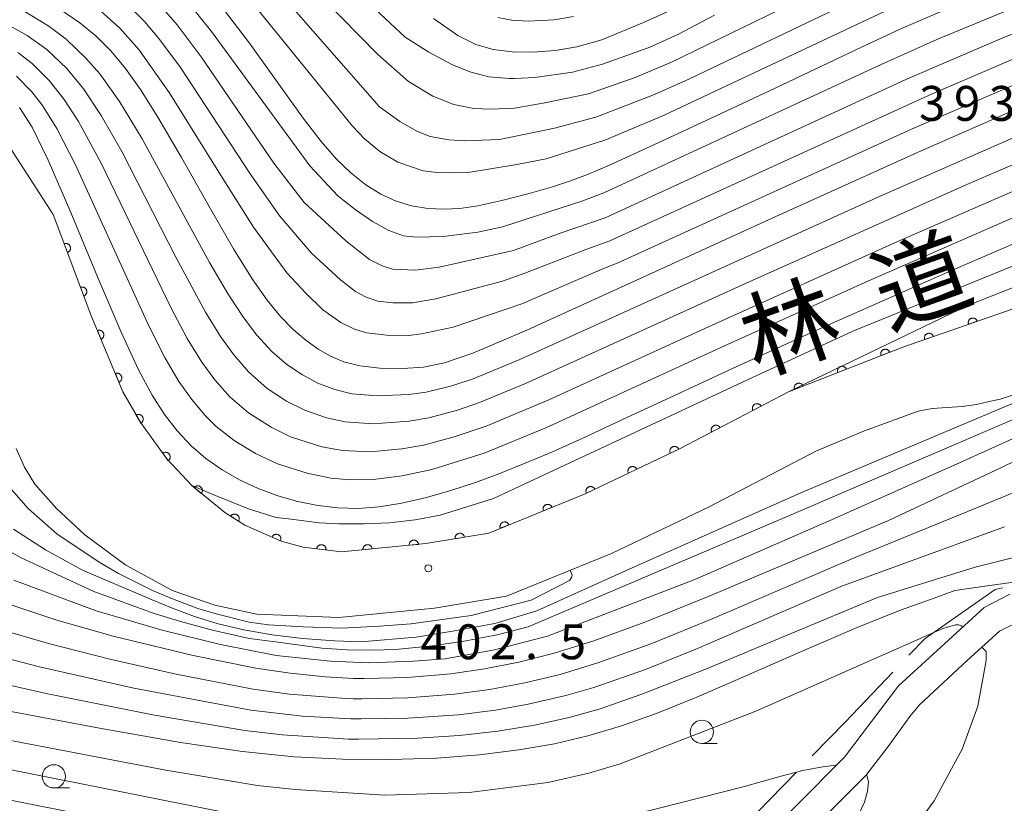
# Model space of a CAD drawing. Units: millimetres. Extents: x -64000 to -62000, y 25500 to 27000.
# Drawn here: x -63914 to -63808, y 25837 to 25921 of the extents above; entities that cross this region are included whole.
import ezdxf

# ---------------------------------------------------------------- set-up
doc = ezdxf.new("R2010")
doc.units = ezdxf.units.MM
for name, color, linetype, lineweight in [('110600_大字・町・丁目界', 7, 'Continuous', 20), ('210100_道路縁（街区線）', 7, 'Continuous', 15), ('611000_被覆(直)', 7, 'Continuous', 20), ('633100_広葉樹林', 7, 'Continuous', 9), ('710100_等高線（計曲線）', 7, 'Continuous', 20), ('710200_等高線（主曲線）', 7, 'Continuous', 9), ('731200_図化機測定による標高点', 7, 'Continuous', 20), ('731207_図化機測定による標高点（注記）', 7, 'Continuous', 20)]:
    doc.layers.add(name, color=color, linetype=linetype, lineweight=lineweight)
doc.layers.add('812120_道路の路線名', color=7, linetype='Continuous')
doc.styles.add('Style-Kanji', font='txt')
doc.styles.add('Style-WORKING', font='txt')

msp = doc.modelspace()

# ---------------------------------------------------------------- linework, layer by layer
at = {"layer": '110600_大字・町・丁目界'}
msp.add_line((-63838.727, 25831.486), (-63830.011, 25840.446), dxfattribs=at)
at = {"layer": '110600_大字・町・丁目界', "flags": 128}
for points in [[(-63817.866, 25853.045), (-63816.138, 25854.851), (-63808.59, 25860.096), (-63807.807, 25860.302)], [(-63828.268, 25842.238), (-63824.708, 25845.897), (-63819.595, 25851.239)]]:
    msp.add_lwpolyline(points, dxfattribs=at)
at = {"layer": '210100_道路縁（街区線）', "flags": 128}
for points in [[(-63802.42, 25891.76), (-63818.51, 25886.17), (-63830.81, 25881.35), (-63842.49, 25875.26), (-63852.68, 25870.4), (-63863.06, 25866.18), (-63869.82, 25865.04), (-63878.89, 25864.15), (-63883.02, 25864.67), (-63885.4, 25865.32), (-63889.3, 25867.03), (-63891.46, 25868.37), (-63895, 25871.28), (-63897.68, 25874.15), (-63900.48, 25878.01), (-63902.41, 25881.37), (-63905.86, 25889.63), (-63909.9, 25900.41), (-63915.24, 25908.69)], [(-63804.932, 25881.571), (-63808.053, 25880.553), (-63809.368, 25880.263), (-63810.593, 25879.996), (-63812.131, 25879.759), (-63815.384, 25879.55), (-63816.88, 25879.29)], [(-63816.88, 25879.29), (-63822.647, 25877.144), (-63827.9, 25874.97), (-63839.36, 25868.99), (-63849.85, 25863.99), (-63861.14, 25859.4), (-63868.9, 25858.1), (-63879.17, 25857.09), (-63888.02, 25857.46), (-63892.53, 25858.41), (-63896.88, 25859.92), (-63897.29, 25860.1), (-63902.1, 25862.71), (-63906.49, 25865.97), (-63907.02, 25866.44), (-63909.57, 25868.83), (-63911.9, 25871.44), (-63912.99, 25873.26), (-63913.89, 25875.26)], [(-63835.49, 25831.34), (-63824.79, 25842.07), (-63818.98, 25849.74), (-63813.63, 25854.68), (-63809.79, 25858.18), (-63807.02, 25859.61)], [(-63765.22, 25836.68), (-63768.9, 25838.15), (-63774.24, 25841.61), (-63779.79, 25845.8), (-63789.44, 25853.7), (-63789.65, 25853.82), (-63793.08, 25855.37), (-63796.68, 25856.5), (-63797.32, 25856.67), (-63801.33, 25857.33), (-63802.3, 25857.38), (-63804.45, 25857.22), (-63805.67, 25856.86), (-63808.14, 25855.63), (-63811.61, 25852.47), (-63816.74, 25847.72), (-63817.79, 25846.47), (-63820.12, 25843.25), (-63822.52, 25840.1), (-63833.39, 25829.2)]]:
    msp.add_lwpolyline(points, dxfattribs=at)
at = {"layer": '611000_被覆(直)', "flags": 128}
for points in [[(-63761.38, 25905.83), (-63766.93, 25904.59), (-63780.61, 25899.35), (-63785.98, 25897.48), (-63802.42, 25891.76), (-63818.51, 25886.17), (-63830.81, 25881.35), (-63842.49, 25875.26), (-63852.68, 25870.4), (-63863.06, 25866.18), (-63869.82, 25865.04), (-63878.89, 25864.15), (-63883.02, 25864.67), (-63885.4, 25865.32), (-63889.3, 25867.03), (-63891.46, 25868.37), (-63895, 25871.28), (-63897.68, 25874.15), (-63900.48, 25878.01), (-63902.41, 25881.37), (-63905.86, 25889.63), (-63909.9, 25900.41)], [(-63908.371, 25896.331), (-63908.331, 25896.349), (-63908.293, 25896.369), (-63908.257, 25896.393), (-63908.222, 25896.419), (-63908.19, 25896.449), (-63908.161, 25896.482), (-63908.134, 25896.516), (-63908.112, 25896.554), (-63908.091, 25896.592), (-63908.076, 25896.633), (-63908.062, 25896.675), (-63908.054, 25896.717), (-63908.049, 25896.761), (-63908.047, 25896.804), (-63908.049, 25896.848), (-63908.056, 25896.891), (-63908.065, 25896.933), (-63908.079, 25896.975), (-63908.096, 25897.016), (-63908.117, 25897.054), (-63908.14, 25897.09), (-63908.167, 25897.125), (-63908.197, 25897.156), (-63908.229, 25897.186), (-63908.264, 25897.212), (-63908.301, 25897.235), (-63908.34, 25897.255), (-63908.381, 25897.271), (-63908.422, 25897.284), (-63908.465, 25897.293), (-63908.508, 25897.298), (-63908.552, 25897.3), (-63908.596, 25897.297), (-63908.638, 25897.291), (-63908.68, 25897.281), (-63908.722, 25897.268)], [(-63908.722, 25897.268), (-63908.371, 25896.331)], [(-63906.617, 25891.649), (-63906.576, 25891.667), (-63906.538, 25891.687), (-63906.502, 25891.711), (-63906.467, 25891.737), (-63906.436, 25891.767), (-63906.406, 25891.8), (-63906.38, 25891.834), (-63906.357, 25891.872), (-63906.337, 25891.91), (-63906.321, 25891.951), (-63906.308, 25891.993), (-63906.299, 25892.035), (-63906.294, 25892.079), (-63906.292, 25892.122), (-63906.295, 25892.166), (-63906.301, 25892.209), (-63906.31, 25892.251), (-63906.324, 25892.293), (-63906.341, 25892.334), (-63906.362, 25892.372), (-63906.385, 25892.408), (-63906.412, 25892.443), (-63906.442, 25892.474), (-63906.475, 25892.504), (-63906.509, 25892.53), (-63906.546, 25892.553), (-63906.585, 25892.573), (-63906.626, 25892.589), (-63906.667, 25892.602), (-63906.71, 25892.611), (-63906.754, 25892.616), (-63906.797, 25892.618), (-63906.841, 25892.615), (-63906.883, 25892.609), (-63906.926, 25892.599), (-63906.968, 25892.586)], [(-63906.968, 25892.586), (-63906.617, 25891.649)], [(-63810.516, 25888.947), (-63810.533, 25888.988), (-63810.552, 25889.027), (-63810.575, 25889.063), (-63810.601, 25889.099), (-63810.63, 25889.131), (-63810.662, 25889.161), (-63810.695, 25889.189), (-63810.732, 25889.212), (-63810.77, 25889.234), (-63810.811, 25889.25), (-63810.852, 25889.265), (-63810.895, 25889.274), (-63810.938, 25889.28), (-63810.981, 25889.283), (-63811.025, 25889.282), (-63811.068, 25889.276), (-63811.11, 25889.268), (-63811.153, 25889.255), (-63811.194, 25889.239), (-63811.232, 25889.219), (-63811.269, 25889.197), (-63811.304, 25889.171), (-63811.337, 25889.142), (-63811.367, 25889.11), (-63811.394, 25889.076), (-63811.418, 25889.04), (-63811.439, 25889.001), (-63811.456, 25888.961), (-63811.47, 25888.92), (-63811.48, 25888.877), (-63811.486, 25888.834), (-63811.489, 25888.79), (-63811.487, 25888.746), (-63811.482, 25888.704), (-63811.473, 25888.661), (-63811.461, 25888.619)], [(-63811.461, 25888.619), (-63810.516, 25888.947)], [(-63904.764, 25887.006), (-63904.724, 25887.025), (-63904.687, 25887.047), (-63904.652, 25887.072), (-63904.618, 25887.1), (-63904.588, 25887.131), (-63904.559, 25887.164), (-63904.534, 25887.2), (-63904.513, 25887.238), (-63904.494, 25887.277), (-63904.48, 25887.319), (-63904.468, 25887.361), (-63904.461, 25887.404), (-63904.457, 25887.447), (-63904.457, 25887.491), (-63904.461, 25887.535), (-63904.469, 25887.577), (-63904.48, 25887.619), (-63904.495, 25887.66), (-63904.514, 25887.7), (-63904.536, 25887.737), (-63904.561, 25887.773), (-63904.589, 25887.807), (-63904.62, 25887.837), (-63904.654, 25887.865), (-63904.689, 25887.89), (-63904.727, 25887.911), (-63904.767, 25887.931), (-63904.808, 25887.945), (-63904.85, 25887.957), (-63904.893, 25887.963), (-63904.937, 25887.967), (-63904.98, 25887.967), (-63905.024, 25887.963), (-63905.066, 25887.955), (-63905.108, 25887.944), (-63905.15, 25887.929)], [(-63905.15, 25887.929), (-63904.764, 25887.006)], [(-63815.239, 25887.306), (-63815.256, 25887.347), (-63815.275, 25887.386), (-63815.298, 25887.423), (-63815.324, 25887.458), (-63815.353, 25887.49), (-63815.385, 25887.52), (-63815.419, 25887.548), (-63815.455, 25887.571), (-63815.493, 25887.593), (-63815.534, 25887.609), (-63815.575, 25887.624), (-63815.618, 25887.633), (-63815.661, 25887.639), (-63815.704, 25887.642), (-63815.748, 25887.641), (-63815.791, 25887.635), (-63815.834, 25887.627), (-63815.876, 25887.615), (-63815.917, 25887.598), (-63815.955, 25887.578), (-63815.992, 25887.556), (-63816.027, 25887.53), (-63816.06, 25887.501), (-63816.09, 25887.469), (-63816.117, 25887.435), (-63816.141, 25887.399), (-63816.162, 25887.36), (-63816.179, 25887.32), (-63816.193, 25887.279), (-63816.203, 25887.236), (-63816.209, 25887.193), (-63816.212, 25887.149), (-63816.21, 25887.106), (-63816.205, 25887.063), (-63816.197, 25887.02), (-63816.184, 25886.978)], [(-63816.184, 25886.978), (-63815.239, 25887.306)], [(-63819.942, 25885.609), (-63819.96, 25885.649), (-63819.981, 25885.687), (-63820.004, 25885.723), (-63820.032, 25885.757), (-63820.062, 25885.788), (-63820.095, 25885.817), (-63820.13, 25885.843), (-63820.168, 25885.865), (-63820.207, 25885.885), (-63820.248, 25885.9), (-63820.29, 25885.913), (-63820.332, 25885.921), (-63820.376, 25885.925), (-63820.419, 25885.927), (-63820.463, 25885.923), (-63820.506, 25885.916), (-63820.548, 25885.906), (-63820.59, 25885.892), (-63820.63, 25885.874), (-63820.668, 25885.853), (-63820.703, 25885.829), (-63820.738, 25885.802), (-63820.769, 25885.771), (-63820.798, 25885.739), (-63820.824, 25885.704), (-63820.846, 25885.666), (-63820.866, 25885.627), (-63820.881, 25885.586), (-63820.894, 25885.544), (-63820.902, 25885.501), (-63820.906, 25885.458), (-63820.907, 25885.414), (-63820.904, 25885.37), (-63820.897, 25885.328), (-63820.887, 25885.286), (-63820.873, 25885.244)], [(-63820.873, 25885.244), (-63819.942, 25885.609)], [(-63824.597, 25883.785), (-63824.615, 25883.825), (-63824.636, 25883.863), (-63824.66, 25883.899), (-63824.687, 25883.933), (-63824.718, 25883.964), (-63824.751, 25883.993), (-63824.785, 25884.019), (-63824.823, 25884.041), (-63824.862, 25884.061), (-63824.903, 25884.076), (-63824.945, 25884.089), (-63824.988, 25884.097), (-63825.031, 25884.101), (-63825.075, 25884.102), (-63825.119, 25884.099), (-63825.161, 25884.092), (-63825.203, 25884.082), (-63825.245, 25884.068), (-63825.285, 25884.05), (-63825.323, 25884.029), (-63825.359, 25884.005), (-63825.393, 25883.977), (-63825.424, 25883.947), (-63825.453, 25883.914), (-63825.479, 25883.879), (-63825.501, 25883.842), (-63825.521, 25883.803), (-63825.536, 25883.761), (-63825.549, 25883.72), (-63825.557, 25883.677), (-63825.561, 25883.633), (-63825.562, 25883.59), (-63825.559, 25883.546), (-63825.552, 25883.504), (-63825.542, 25883.462), (-63825.528, 25883.42)], [(-63825.528, 25883.42), (-63824.597, 25883.785)], [(-63902.837, 25882.392), (-63902.797, 25882.411), (-63902.76, 25882.433), (-63902.725, 25882.458), (-63902.691, 25882.486), (-63902.66, 25882.517), (-63902.632, 25882.551), (-63902.607, 25882.586), (-63902.586, 25882.624), (-63902.567, 25882.664), (-63902.553, 25882.705), (-63902.541, 25882.747), (-63902.534, 25882.79), (-63902.53, 25882.834), (-63902.53, 25882.877), (-63902.534, 25882.921), (-63902.542, 25882.963), (-63902.553, 25883.005), (-63902.568, 25883.047), (-63902.587, 25883.086), (-63902.609, 25883.124), (-63902.634, 25883.159), (-63902.662, 25883.193), (-63902.693, 25883.223), (-63902.727, 25883.251), (-63902.762, 25883.277), (-63902.8, 25883.298), (-63902.84, 25883.317), (-63902.881, 25883.331), (-63902.923, 25883.343), (-63902.966, 25883.35), (-63903.01, 25883.353), (-63903.053, 25883.353), (-63903.097, 25883.349), (-63903.139, 25883.341), (-63903.181, 25883.33), (-63903.222, 25883.315)], [(-63903.222, 25883.315), (-63902.837, 25882.392)], [(-63829.252, 25881.96), (-63829.27, 25882.001), (-63829.291, 25882.039), (-63829.315, 25882.074), (-63829.343, 25882.109), (-63829.373, 25882.14), (-63829.406, 25882.169), (-63829.441, 25882.195), (-63829.478, 25882.217), (-63829.517, 25882.237), (-63829.559, 25882.252), (-63829.6, 25882.264), (-63829.643, 25882.272), (-63829.687, 25882.277), (-63829.73, 25882.278), (-63829.774, 25882.275), (-63829.816, 25882.268), (-63829.859, 25882.258), (-63829.9, 25882.244), (-63829.94, 25882.226), (-63829.978, 25882.204), (-63830.014, 25882.181), (-63830.048, 25882.153), (-63830.08, 25882.123), (-63830.109, 25882.09), (-63830.135, 25882.055), (-63830.156, 25882.017), (-63830.177, 25881.978), (-63830.191, 25881.937), (-63830.204, 25881.896), (-63830.212, 25881.853), (-63830.217, 25881.809), (-63830.218, 25881.766), (-63830.215, 25881.722), (-63830.208, 25881.68), (-63830.197, 25881.637), (-63830.183, 25881.596)], [(-63830.183, 25881.596), (-63829.252, 25881.96)], [(-63833.76, 25879.812), (-63833.782, 25879.85), (-63833.807, 25879.885), (-63833.835, 25879.918), (-63833.866, 25879.95), (-63833.899, 25879.977), (-63833.935, 25880.003), (-63833.972, 25880.025), (-63834.012, 25880.042), (-63834.053, 25880.058), (-63834.096, 25880.069), (-63834.138, 25880.077), (-63834.182, 25880.08), (-63834.226, 25880.08), (-63834.269, 25880.077), (-63834.312, 25880.069), (-63834.354, 25880.057), (-63834.395, 25880.043), (-63834.435, 25880.024), (-63834.473, 25880.002), (-63834.508, 25879.977), (-63834.541, 25879.949), (-63834.572, 25879.918), (-63834.6, 25879.885), (-63834.625, 25879.849), (-63834.647, 25879.812), (-63834.665, 25879.772), (-63834.681, 25879.731), (-63834.691, 25879.688), (-63834.7, 25879.646), (-63834.703, 25879.602), (-63834.703, 25879.558), (-63834.699, 25879.515), (-63834.691, 25879.472), (-63834.68, 25879.43), (-63834.665, 25879.389), (-63834.647, 25879.35)], [(-63834.647, 25879.35), (-63833.76, 25879.812)], [(-63900.471, 25877.995), (-63900.434, 25878.019), (-63900.4, 25878.045), (-63900.368, 25878.074), (-63900.338, 25878.106), (-63900.312, 25878.141), (-63900.288, 25878.178), (-63900.267, 25878.216), (-63900.251, 25878.257), (-63900.237, 25878.298), (-63900.229, 25878.341), (-63900.222, 25878.384), (-63900.221, 25878.428), (-63900.223, 25878.471), (-63900.228, 25878.515), (-63900.237, 25878.557), (-63900.251, 25878.598), (-63900.267, 25878.639), (-63900.287, 25878.678), (-63900.311, 25878.715), (-63900.337, 25878.749), (-63900.366, 25878.781), (-63900.398, 25878.811), (-63900.433, 25878.837), (-63900.47, 25878.861), (-63900.508, 25878.882), (-63900.548, 25878.898), (-63900.59, 25878.912), (-63900.633, 25878.921), (-63900.676, 25878.927), (-63900.719, 25878.929), (-63900.763, 25878.927), (-63900.806, 25878.921), (-63900.849, 25878.912), (-63900.89, 25878.899), (-63900.93, 25878.883), (-63900.97, 25878.862)], [(-63900.97, 25878.862), (-63900.471, 25877.995)], [(-63838.194, 25877.5), (-63838.216, 25877.538), (-63838.241, 25877.574), (-63838.268, 25877.607), (-63838.299, 25877.638), (-63838.333, 25877.666), (-63838.369, 25877.691), (-63838.406, 25877.713), (-63838.446, 25877.731), (-63838.487, 25877.747), (-63838.529, 25877.757), (-63838.572, 25877.765), (-63838.615, 25877.769), (-63838.659, 25877.768), (-63838.703, 25877.765), (-63838.746, 25877.757), (-63838.787, 25877.746), (-63838.828, 25877.731), (-63838.868, 25877.712), (-63838.906, 25877.69), (-63838.941, 25877.665), (-63838.975, 25877.638), (-63839.006, 25877.607), (-63839.033, 25877.573), (-63839.059, 25877.537), (-63839.081, 25877.5), (-63839.099, 25877.46), (-63839.114, 25877.419), (-63839.125, 25877.377), (-63839.133, 25877.334), (-63839.136, 25877.291), (-63839.136, 25877.247), (-63839.133, 25877.203), (-63839.125, 25877.16), (-63839.113, 25877.119), (-63839.099, 25877.078), (-63839.08, 25877.038)], [(-63839.08, 25877.038), (-63838.194, 25877.5)], [(-63842.63, 25875.193), (-63842.65, 25875.232), (-63842.674, 25875.269), (-63842.7, 25875.303), (-63842.73, 25875.335), (-63842.763, 25875.364), (-63842.798, 25875.39), (-63842.834, 25875.414), (-63842.873, 25875.433), (-63842.914, 25875.45), (-63842.956, 25875.462), (-63842.998, 25875.472), (-63843.042, 25875.477), (-63843.085, 25875.478), (-63843.129, 25875.476), (-63843.172, 25875.47), (-63843.214, 25875.46), (-63843.255, 25875.447), (-63843.296, 25875.43), (-63843.335, 25875.409), (-63843.371, 25875.385), (-63843.405, 25875.359), (-63843.437, 25875.329), (-63843.466, 25875.296), (-63843.493, 25875.261), (-63843.516, 25875.225), (-63843.535, 25875.186), (-63843.553, 25875.145), (-63843.565, 25875.103), (-63843.574, 25875.061), (-63843.579, 25875.017), (-63843.581, 25874.974), (-63843.579, 25874.93), (-63843.572, 25874.887), (-63843.562, 25874.845), (-63843.549, 25874.804), (-63843.532, 25874.763)], [(-63843.532, 25874.763), (-63842.63, 25875.193)], [(-63897.534, 25873.949), (-63897.5, 25873.976), (-63897.468, 25874.006), (-63897.44, 25874.038), (-63897.413, 25874.074), (-63897.391, 25874.111), (-63897.371, 25874.15), (-63897.355, 25874.19), (-63897.343, 25874.232), (-63897.333, 25874.275), (-63897.329, 25874.319), (-63897.327, 25874.362), (-63897.33, 25874.405), (-63897.337, 25874.449), (-63897.347, 25874.491), (-63897.361, 25874.533), (-63897.378, 25874.572), (-63897.399, 25874.61), (-63897.423, 25874.647), (-63897.45, 25874.682), (-63897.481, 25874.713), (-63897.512, 25874.742), (-63897.548, 25874.768), (-63897.585, 25874.79), (-63897.624, 25874.81), (-63897.664, 25874.827), (-63897.706, 25874.838), (-63897.749, 25874.848), (-63897.793, 25874.852), (-63897.836, 25874.854), (-63897.88, 25874.851), (-63897.923, 25874.844), (-63897.965, 25874.834), (-63898.007, 25874.82), (-63898.046, 25874.803), (-63898.084, 25874.783), (-63898.121, 25874.758)], [(-63898.121, 25874.758), (-63897.534, 25873.949)], [(-63847.143, 25873.041), (-63847.163, 25873.08), (-63847.187, 25873.116), (-63847.213, 25873.15), (-63847.243, 25873.182), (-63847.276, 25873.211), (-63847.311, 25873.238), (-63847.347, 25873.261), (-63847.386, 25873.28), (-63847.427, 25873.298), (-63847.469, 25873.31), (-63847.511, 25873.319), (-63847.555, 25873.324), (-63847.598, 25873.326), (-63847.642, 25873.324), (-63847.685, 25873.317), (-63847.727, 25873.307), (-63847.768, 25873.294), (-63847.809, 25873.277), (-63847.848, 25873.256), (-63847.884, 25873.232), (-63847.918, 25873.206), (-63847.95, 25873.176), (-63847.979, 25873.144), (-63848.006, 25873.109), (-63848.029, 25873.072), (-63848.048, 25873.033), (-63848.066, 25872.993), (-63848.078, 25872.951), (-63848.087, 25872.908), (-63848.092, 25872.865), (-63848.094, 25872.821), (-63848.092, 25872.778), (-63848.085, 25872.734), (-63848.075, 25872.693), (-63848.062, 25872.651), (-63848.045, 25872.611)], [(-63848.045, 25872.611), (-63847.143, 25873.041)], [(-63893.979, 25870.441), (-63893.953, 25870.476), (-63893.93, 25870.513), (-63893.91, 25870.551), (-63893.894, 25870.592), (-63893.881, 25870.634), (-63893.872, 25870.676), (-63893.866, 25870.72), (-63893.866, 25870.763), (-63893.867, 25870.807), (-63893.874, 25870.85), (-63893.883, 25870.893), (-63893.897, 25870.934), (-63893.915, 25870.974), (-63893.935, 25871.013), (-63893.959, 25871.049), (-63893.986, 25871.083), (-63894.015, 25871.115), (-63894.048, 25871.144), (-63894.083, 25871.171), (-63894.12, 25871.194), (-63894.158, 25871.213), (-63894.199, 25871.23), (-63894.241, 25871.242), (-63894.283, 25871.251), (-63894.327, 25871.257), (-63894.37, 25871.258), (-63894.414, 25871.256), (-63894.457, 25871.249), (-63894.5, 25871.24), (-63894.541, 25871.226), (-63894.581, 25871.209), (-63894.62, 25871.189), (-63894.656, 25871.165), (-63894.69, 25871.138), (-63894.722, 25871.108), (-63894.751, 25871.076)], [(-63894.751, 25871.076), (-63893.979, 25870.441)], [(-63851.655, 25870.889), (-63851.676, 25870.927), (-63851.7, 25870.964), (-63851.726, 25870.998), (-63851.756, 25871.03), (-63851.789, 25871.059), (-63851.824, 25871.085), (-63851.86, 25871.109), (-63851.899, 25871.128), (-63851.94, 25871.145), (-63851.982, 25871.157), (-63852.024, 25871.167), (-63852.068, 25871.172), (-63852.111, 25871.173), (-63852.155, 25871.171), (-63852.198, 25871.165), (-63852.24, 25871.155), (-63852.281, 25871.142), (-63852.322, 25871.125), (-63852.361, 25871.104), (-63852.397, 25871.08), (-63852.431, 25871.054), (-63852.463, 25871.024), (-63852.492, 25870.991), (-63852.519, 25870.957), (-63852.542, 25870.92), (-63852.561, 25870.881), (-63852.579, 25870.841), (-63852.591, 25870.798), (-63852.6, 25870.756), (-63852.605, 25870.713), (-63852.607, 25870.669), (-63852.605, 25870.625), (-63852.598, 25870.582), (-63852.588, 25870.54), (-63852.575, 25870.499), (-63852.558, 25870.458)], [(-63852.558, 25870.458), (-63851.655, 25870.889)], [(-63856.26, 25868.944), (-63856.279, 25868.984), (-63856.301, 25869.022), (-63856.325, 25869.057), (-63856.353, 25869.092), (-63856.383, 25869.122), (-63856.417, 25869.151), (-63856.452, 25869.176), (-63856.49, 25869.198), (-63856.529, 25869.217), (-63856.57, 25869.232), (-63856.612, 25869.244), (-63856.655, 25869.251), (-63856.699, 25869.255), (-63856.742, 25869.256), (-63856.786, 25869.252), (-63856.828, 25869.245), (-63856.87, 25869.234), (-63856.912, 25869.219), (-63856.952, 25869.201), (-63856.989, 25869.179), (-63857.025, 25869.155), (-63857.059, 25869.127), (-63857.09, 25869.096), (-63857.118, 25869.063), (-63857.144, 25869.028), (-63857.165, 25868.99), (-63857.185, 25868.951), (-63857.199, 25868.909), (-63857.211, 25868.868), (-63857.219, 25868.825), (-63857.223, 25868.781), (-63857.223, 25868.737), (-63857.22, 25868.694), (-63857.212, 25868.651), (-63857.201, 25868.609), (-63857.187, 25868.568)], [(-63857.187, 25868.568), (-63856.26, 25868.944)], [(-63889.982, 25867.453), (-63889.961, 25867.492), (-63889.943, 25867.531), (-63889.929, 25867.572), (-63889.917, 25867.614), (-63889.911, 25867.657), (-63889.907, 25867.701), (-63889.907, 25867.744), (-63889.912, 25867.788), (-63889.92, 25867.831), (-63889.932, 25867.873), (-63889.947, 25867.914), (-63889.966, 25867.953), (-63889.989, 25867.99), (-63890.014, 25868.026), (-63890.043, 25868.059), (-63890.074, 25868.089), (-63890.107, 25868.117), (-63890.143, 25868.142), (-63890.182, 25868.163), (-63890.222, 25868.181), (-63890.262, 25868.195), (-63890.305, 25868.206), (-63890.347, 25868.213), (-63890.391, 25868.216), (-63890.435, 25868.216), (-63890.478, 25868.211), (-63890.521, 25868.204), (-63890.563, 25868.191), (-63890.604, 25868.177), (-63890.643, 25868.157), (-63890.681, 25868.135), (-63890.716, 25868.11), (-63890.749, 25868.081), (-63890.779, 25868.05), (-63890.807, 25868.017), (-63890.832, 25867.98)], [(-63890.832, 25867.98), (-63889.982, 25867.453)], [(-63860.892, 25867.061), (-63860.911, 25867.101), (-63860.932, 25867.139), (-63860.957, 25867.174), (-63860.984, 25867.208), (-63861.015, 25867.239), (-63861.048, 25867.268), (-63861.084, 25867.293), (-63861.121, 25867.315), (-63861.161, 25867.334), (-63861.202, 25867.349), (-63861.244, 25867.361), (-63861.287, 25867.368), (-63861.331, 25867.372), (-63861.374, 25867.373), (-63861.418, 25867.369), (-63861.46, 25867.362), (-63861.502, 25867.351), (-63861.544, 25867.336), (-63861.584, 25867.318), (-63861.621, 25867.296), (-63861.657, 25867.272), (-63861.691, 25867.244), (-63861.721, 25867.213), (-63861.75, 25867.18), (-63861.776, 25867.145), (-63861.797, 25867.107), (-63861.817, 25867.068), (-63861.831, 25867.026), (-63861.843, 25866.984), (-63861.851, 25866.942), (-63861.855, 25866.898), (-63861.855, 25866.854), (-63861.851, 25866.811), (-63861.844, 25866.768), (-63861.833, 25866.726), (-63861.819, 25866.685)], [(-63861.819, 25866.685), (-63860.892, 25867.061)], [(-63885.456, 25865.345), (-63885.44, 25865.386), (-63885.428, 25865.427), (-63885.42, 25865.47), (-63885.415, 25865.513), (-63885.414, 25865.557), (-63885.417, 25865.6), (-63885.423, 25865.644), (-63885.434, 25865.686), (-63885.448, 25865.727), (-63885.466, 25865.767), (-63885.486, 25865.806), (-63885.511, 25865.841), (-63885.539, 25865.875), (-63885.569, 25865.907), (-63885.602, 25865.936), (-63885.637, 25865.961), (-63885.674, 25865.984), (-63885.713, 25866.003), (-63885.754, 25866.019), (-63885.796, 25866.031), (-63885.838, 25866.039), (-63885.882, 25866.044), (-63885.925, 25866.045), (-63885.969, 25866.042), (-63886.012, 25866.036), (-63886.054, 25866.025), (-63886.096, 25866.012), (-63886.136, 25865.993), (-63886.174, 25865.973), (-63886.21, 25865.948), (-63886.244, 25865.92), (-63886.276, 25865.891), (-63886.304, 25865.857), (-63886.33, 25865.823), (-63886.352, 25865.786), (-63886.372, 25865.746)], [(-63886.372, 25865.746), (-63885.456, 25865.345)], [(-63865.683, 25865.738), (-63865.692, 25865.781), (-63865.705, 25865.822), (-63865.721, 25865.862), (-63865.741, 25865.901), (-63865.764, 25865.938), (-63865.791, 25865.973), (-63865.819, 25866.006), (-63865.852, 25866.035), (-63865.886, 25866.062), (-63865.923, 25866.086), (-63865.961, 25866.107), (-63866.001, 25866.123), (-63866.043, 25866.136), (-63866.085, 25866.146), (-63866.129, 25866.152), (-63866.172, 25866.154), (-63866.215, 25866.153), (-63866.259, 25866.148), (-63866.302, 25866.138), (-63866.344, 25866.125), (-63866.383, 25866.109), (-63866.423, 25866.09), (-63866.459, 25866.066), (-63866.494, 25866.04), (-63866.527, 25866.011), (-63866.556, 25865.979), (-63866.584, 25865.945), (-63866.607, 25865.907), (-63866.628, 25865.869), (-63866.644, 25865.829), (-63866.658, 25865.787), (-63866.668, 25865.745), (-63866.674, 25865.701), (-63866.676, 25865.659), (-63866.674, 25865.615), (-63866.669, 25865.571)], [(-63866.669, 25865.571), (-63865.683, 25865.738)], [(-63880.568, 25864.361), (-63880.564, 25864.405), (-63880.565, 25864.449), (-63880.568, 25864.491), (-63880.576, 25864.535), (-63880.588, 25864.576), (-63880.603, 25864.618), (-63880.621, 25864.657), (-63880.644, 25864.694), (-63880.668, 25864.731), (-63880.697, 25864.764), (-63880.728, 25864.795), (-63880.762, 25864.822), (-63880.798, 25864.847), (-63880.835, 25864.869), (-63880.875, 25864.887), (-63880.916, 25864.901), (-63880.958, 25864.912), (-63881.001, 25864.92), (-63881.045, 25864.923), (-63881.089, 25864.923), (-63881.131, 25864.919), (-63881.175, 25864.911), (-63881.216, 25864.9), (-63881.258, 25864.885), (-63881.297, 25864.866), (-63881.334, 25864.844), (-63881.371, 25864.819), (-63881.404, 25864.79), (-63881.435, 25864.76), (-63881.462, 25864.726), (-63881.487, 25864.69), (-63881.509, 25864.652), (-63881.527, 25864.612), (-63881.541, 25864.571), (-63881.552, 25864.53), (-63881.56, 25864.486)], [(-63875.597, 25864.473), (-63875.603, 25864.517), (-63875.613, 25864.559), (-63875.626, 25864.6), (-63875.643, 25864.64), (-63875.664, 25864.679), (-63875.688, 25864.715), (-63875.714, 25864.75), (-63875.745, 25864.781), (-63875.777, 25864.811), (-63875.812, 25864.837), (-63875.849, 25864.86), (-63875.888, 25864.88), (-63875.929, 25864.896), (-63875.97, 25864.909), (-63876.013, 25864.918), (-63876.056, 25864.922), (-63876.099, 25864.924), (-63876.143, 25864.922), (-63876.187, 25864.916), (-63876.229, 25864.905), (-63876.27, 25864.892), (-63876.31, 25864.875), (-63876.349, 25864.855), (-63876.385, 25864.831), (-63876.42, 25864.804), (-63876.451, 25864.774), (-63876.481, 25864.742), (-63876.507, 25864.706), (-63876.53, 25864.67), (-63876.55, 25864.631), (-63876.566, 25864.59), (-63876.579, 25864.549), (-63876.588, 25864.506), (-63876.592, 25864.463), (-63876.594, 25864.419), (-63876.592, 25864.375)], [(-63870.621, 25864.961), (-63870.627, 25865.005), (-63870.637, 25865.047), (-63870.65, 25865.088), (-63870.667, 25865.129), (-63870.688, 25865.167), (-63870.712, 25865.204), (-63870.738, 25865.238), (-63870.768, 25865.269), (-63870.8, 25865.299), (-63870.836, 25865.325), (-63870.873, 25865.349), (-63870.912, 25865.368), (-63870.952, 25865.384), (-63870.994, 25865.397), (-63871.037, 25865.406), (-63871.08, 25865.411), (-63871.123, 25865.413), (-63871.167, 25865.41), (-63871.211, 25865.404), (-63871.253, 25865.394), (-63871.294, 25865.381), (-63871.334, 25865.364), (-63871.372, 25865.343), (-63871.409, 25865.319), (-63871.444, 25865.293), (-63871.475, 25865.262), (-63871.505, 25865.23), (-63871.531, 25865.195), (-63871.554, 25865.158), (-63871.574, 25865.119), (-63871.59, 25865.078), (-63871.603, 25865.037), (-63871.612, 25864.994), (-63871.616, 25864.951), (-63871.618, 25864.908), (-63871.616, 25864.864)], [(-63871.616, 25864.864), (-63870.621, 25864.961)], [(-63881.56, 25864.486), (-63880.568, 25864.361)], [(-63876.592, 25864.375), (-63875.597, 25864.473)]]:
    msp.add_lwpolyline(points, dxfattribs=at)
at = {"layer": '633100_広葉樹林'}
for p, q in [((-63840.146, 25843.55), (-63838.479, 25843.55)), ((-63909.836, 25838.774), (-63908.169, 25838.774))]:
    msp.add_line(p, q, dxfattribs=at)
for centre in [(-63840.145, 25844.8), (-63909.835, 25840.024)]:
    msp.add_circle(centre, 1.249875, dxfattribs=at)
at = {"layer": '710100_等高線（計曲線）', "flags": 128}
for points in [[(-63808.44, 25924.8), (-63818.68, 25920.41), (-63822.96, 25918.4), (-63832.26, 25914), (-63838.59, 25911.02), (-63845.22, 25907.93), (-63850.07, 25905.72), (-63852.44, 25904.71), (-63854.26, 25904.03), (-63856.21, 25903.39), (-63858.72, 25902.68), (-63861.65, 25901.93), (-63864.24, 25901.36), (-63866.19, 25901.05), (-63867.9, 25900.97), (-63869.63, 25901.06), (-63871.36, 25901.34), (-63873.03, 25901.85), (-63874.67, 25902.6), (-63876.28, 25903.61), (-63877.88, 25904.88), (-63879.46, 25906.41), (-63881.09, 25908.26), (-63883.03, 25910.78), (-63885.64, 25914.41), (-63888.79, 25918.81), (-63891.83, 25922.82)], [(-63869.02, 25921.49), (-63866.4, 25919.65), (-63864.45, 25918.68), (-63862.6, 25918.15), (-63860.56, 25917.89), (-63858.27, 25917.86), (-63855.92, 25918.03), (-63853.59, 25918.43), (-63850.9, 25919.17), (-63846.407, 25921.056), (-63841.21, 25923.383)], [(-63909.2, 25922.48), (-63907.05, 25921.02), (-63905.3, 25919.58), (-63903.72, 25917.99), (-63902.13, 25916.09), (-63900.51, 25913.86), (-63898.64, 25910.89), (-63896.12, 25906.54), (-63893.13, 25901.26), (-63890.5, 25896.71), (-63888.52, 25893.51), (-63886.9, 25891.21), (-63885.47, 25889.44), (-63884.11, 25888.06), (-63882.75, 25886.9), (-63881.4, 25885.94), (-63880.08, 25885.17), (-63878.65, 25884.57), (-63876.93, 25884.14), (-63874.77, 25883.91), (-63872.35, 25883.86), (-63870.07, 25884.02), (-63867.81, 25884.47), (-63864.78, 25885.51), (-63858.98, 25887.99), (-63848.02, 25892.95), (-63832.57, 25900.01), (-63816.88, 25907.1), (-63803.47, 25912.97)], [(-63801.07, 25899.66), (-63813.38, 25894.35), (-63826.54, 25888.54), (-63836.38, 25884.07), (-63842.56, 25881.22), (-63848.2, 25878.58), (-63852.93, 25876.39), (-63856.22, 25874.92), (-63859.16, 25873.67), (-63861.97, 25872.54), (-63864.48, 25871.62), (-63867.04, 25870.78), (-63869.76, 25870), (-63872.41, 25869.38), (-63874.84, 25868.99), (-63877.11, 25868.82), (-63879.28, 25868.87), (-63881.44, 25869.13), (-63883.6, 25869.57), (-63885.75, 25870.18), (-63887.86, 25870.96), (-63889.87, 25871.89), (-63891.75, 25872.96), (-63893.48, 25874.18), (-63895.07, 25875.55), (-63896.53, 25877.12), (-63897.92, 25878.9), (-63899.27, 25880.99), (-63900.73, 25883.71), (-63902.6, 25887.76), (-63905.14, 25893.72), (-63908.01, 25900.61), (-63910.44, 25906.26), (-63912.17, 25909.8), (-63913.53, 25911.92)], [(-63914.15, 25861.11), (-63905.27, 25857.82), (-63898.19, 25855.73), (-63891.93, 25854.21), (-63885.93, 25853.01), (-63880.08, 25852.4), (-63876, 25852.23), (-63871.15, 25852.4), (-63867.75, 25852.65), (-63862.44, 25853.64), (-63856.73, 25855.1), (-63840.89, 25861.19), (-63825.89, 25867.74), (-63812.36, 25873.76), (-63801.04, 25878.88), (-63793.52, 25882.37), (-63788.57, 25884.71), (-63784.87, 25886.62), (-63783.66, 25887.03)], [(-63915.39, 25847.17), (-63904.94, 25845.2), (-63896.21, 25843.65), (-63889.55, 25842.68), (-63883.99, 25842.13), (-63878.75, 25841.87), (-63873.62, 25841.83), (-63868.67, 25841.99), (-63864.05, 25842.34), (-63859.83, 25842.86), (-63855.98, 25843.53), (-63852.39, 25844.38), (-63848.88, 25845.42), (-63845.14, 25846.74), (-63840.69, 25848.54), (-63835.16, 25850.92), (-63829.03, 25853.61), (-63823.43, 25856.02), (-63818.88, 25857.85), (-63815.15, 25859.16), (-63812.95, 25860.01), (-63803.38, 25861.35)]]:
    msp.add_lwpolyline(points, dxfattribs=at)
at = {"layer": '710200_等高線（主曲線）', "flags": 128}
for points in [[(-63884.71, 25927.52), (-63875.04, 25917.65), (-63871.7, 25914.72), (-63869.08, 25913.13), (-63866.82, 25912.22), (-63864.68, 25911.8), (-63862.89, 25911.73), (-63860.29, 25911.84), (-63857.03, 25912.42), (-63852.35, 25913.38), (-63847.33, 25915.14), (-63843.4, 25916.77), (-63812.73, 25931.74)], [(-63767.606, 25929.578), (-63797.56, 25918.07), (-63804.91, 25915.07), (-63817.58, 25909.58), (-63849.26, 25895.18), (-63850.8, 25894.59), (-63859.51, 25890.81), (-63866.88, 25888.32), (-63870.3, 25887.59), (-63871.68, 25887.41), (-63874.04, 25887.43), (-63876.21, 25887.7), (-63877.52, 25888.08), (-63878.98, 25888.8), (-63880.89, 25890.16), (-63882.75, 25891.94), (-63884.77, 25894.16), (-63888.38, 25899.05), (-63891.56, 25904.1), (-63897.42, 25913.53), (-63900.7, 25918.14), (-63902.74, 25920.43), (-63905.19, 25922.62)], [(-63772.77, 25929.96), (-63798.08, 25920.53), (-63807.03, 25916.95), (-63815.36, 25913.38), (-63850.03, 25897.58), (-63852.5, 25896.7), (-63859.18, 25894.09), (-63861.6, 25893.24), (-63868.75, 25891.36), (-63871.28, 25890.92), (-63873.37, 25890.91), (-63875, 25891.11), (-63876.25, 25891.51), (-63877.39, 25892.14), (-63879, 25893.4), (-63882.12, 25896.27), (-63885.53, 25900.22), (-63888.72, 25904.78), (-63896.22, 25916.21), (-63898.54, 25919.34), (-63900.1, 25921.17), (-63902.14, 25923.21)], [(-63885.58, 25924.27), (-63874.8, 25911.97), (-63872.62, 25910.4), (-63870.74, 25909.33), (-63869.36, 25908.78), (-63867.37, 25908.42), (-63865.62, 25908.34), (-63861.9, 25908.48), (-63857.9, 25909.29), (-63856, 25909.68), (-63851.56, 25910.86), (-63845.25, 25913.31), (-63841.47, 25915), (-63810.89, 25929.6)], [(-63883.35, 25930.05), (-63872.06, 25919.48), (-63869.51, 25917.87), (-63867.05, 25916.55), (-63865.09, 25915.76), (-63863.07, 25915.21), (-63860.82, 25915.04), (-63860.29, 25915.03), (-63858.11, 25915.15), (-63854.05, 25915.7), (-63850.83, 25916.57), (-63845.82, 25918.37), (-63842.64, 25919.79), (-63838.8, 25921.83)], [(-63798.56, 25923), (-63807.76, 25919.41), (-63818.21, 25914.93), (-63850.55, 25900.07), (-63855.37, 25898.39), (-63860.39, 25896.54), (-63868.39, 25894.76), (-63870.95, 25894.42), (-63873.4, 25894.54), (-63874.52, 25894.88), (-63875.89, 25895.59), (-63878.44, 25897.57), (-63882.9, 25901.72), (-63886.17, 25905.94), (-63893.99, 25917.37), (-63896.57, 25920.8), (-63898.28, 25922.77)], [(-63806.7, 25922.58), (-63814.88, 25919.21), (-63820.85, 25916.55), (-63850.67, 25902.75), (-63853.04, 25901.83), (-63861.58, 25899.09), (-63864.25, 25898.53), (-63867.95, 25898.05), (-63870.83, 25897.98), (-63872.23, 25898.13), (-63873.81, 25898.68), (-63875.58, 25899.67), (-63877.42, 25900.94), (-63879.3, 25902.41), (-63882.29, 25905.66), (-63892.88, 25920.07), (-63895.24, 25923.02)], [(-63751.841, 25923.665), (-63754.425, 25920.902), (-63759.149, 25914.753), (-63762.09, 25911.277), (-63766.031, 25908.033), (-63787.55, 25900.1), (-63811.47, 25890.67), (-63830.81, 25881.35)], [(-63803.46, 25910.06), (-63820.96, 25902.38), (-63859.71, 25884.84), (-63864.74, 25882.75), (-63867.05, 25881.99), (-63869.81, 25881.3), (-63871.66, 25881.06), (-63875.05, 25880.92), (-63877.78, 25881.15), (-63879.61, 25881.61), (-63881.46, 25882.29), (-63883.11, 25883.18), (-63884.78, 25884.3), (-63886.39, 25885.68), (-63888, 25887.45), (-63889.45, 25889.34), (-63891.09, 25891.84), (-63893.08, 25895.27), (-63900.35, 25908.55), (-63902.79, 25912.57), (-63904.9, 25915.53), (-63906.38, 25917.22), (-63908.51, 25919.24), (-63910.39, 25920.66), (-63913.21, 25922.38)], [(-63888.11, 25922.7), (-63877.72, 25909.91), (-63876.44, 25908.55), (-63874.79, 25907.2), (-63872.85, 25906.04), (-63870.12, 25905.1), (-63868.6, 25904.91), (-63866.89, 25904.88), (-63865.29, 25904.91), (-63860.06, 25905.77), (-63856.88, 25906.39), (-63850.59, 25908.39), (-63844.28, 25911.06), (-63819.83, 25922.55)], [(-63755.584, 25922.061), (-63760.575, 25916.268), (-63764.407, 25912.703), (-63769.364, 25909.947), (-63793.6, 25900.2), (-63823.92, 25887.88), (-63834.71, 25882.88)], [(-63796.29, 25910.23), (-63811.65, 25903.65), (-63835.06, 25893.18), (-63859.1, 25882.25), (-63864.05, 25880.2), (-63866.42, 25879.4), (-63869.51, 25878.56), (-63871.64, 25878.19), (-63875.5, 25877.91), (-63878.53, 25878.13), (-63880.61, 25878.61), (-63882.84, 25879.38), (-63884.8, 25880.36), (-63886.88, 25881.72), (-63888.89, 25883.5), (-63890.48, 25885.33), (-63891.92, 25887.3), (-63893.54, 25889.9), (-63896.71, 25895.84), (-63902.53, 25907.19), (-63904.74, 25911.06), (-63906.64, 25913.91), (-63908.45, 25916.09), (-63910.61, 25918.14), (-63912.69, 25919.65), (-63916.02, 25921.47)], [(-63862.08, 25921.57), (-63860.59, 25921.3), (-63858.81, 25921.19), (-63856.01, 25921.33), (-63853.95, 25921.68)], [(-63799.3, 25906.12), (-63819.23, 25897.45), (-63839.44, 25888.34), (-63856.6, 25880.48), (-63863.33, 25877.67), (-63866.79, 25876.5), (-63870.09, 25875.61), (-63872.4, 25875.22), (-63875.8, 25874.91), (-63878.8, 25875.05), (-63881.01, 25875.45), (-63884.39, 25876.53), (-63886.47, 25877.54), (-63888.89, 25879.08), (-63890.92, 25880.83), (-63892.53, 25882.66), (-63893.91, 25884.53), (-63895.49, 25887.07), (-63897.23, 25890.34), (-63904.73, 25905.85), (-63907.2, 25910.42), (-63908.72, 25912.79), (-63910.35, 25914.83), (-63912.18, 25916.64), (-63913.71, 25917.82)], [(-63802.43, 25901.92), (-63822.28, 25893.25), (-63837.7, 25886.29), (-63856.94, 25877.48), (-63863.57, 25874.77), (-63869.19, 25873.01), (-63872.37, 25872.32), (-63875.49, 25871.94), (-63877.95, 25871.91), (-63880.03, 25872.09), (-63882.6, 25872.6), (-63885.8, 25873.63), (-63888.16, 25874.73), (-63890.46, 25876.13), (-63892.37, 25877.64), (-63893.6, 25878.85), (-63895.01, 25880.52), (-63896.39, 25882.47), (-63897.87, 25884.97), (-63899.65, 25888.51), (-63907.52, 25905.75), (-63909.51, 25909.64), (-63911.05, 25912.12), (-63912.2, 25913.6), (-63913.84, 25915.27)], [(-63786.76, 25887.02), (-63807.67, 25877.94), (-63831.47, 25867.73), (-63858.82, 25856.09), (-63862.01, 25855.27), (-63865.48, 25854.58), (-63869.12, 25854.06), (-63873.09, 25853.65), (-63875.53, 25853.58), (-63878.34, 25853.63), (-63881, 25853.8), (-63886, 25854.47), (-63888.84, 25854.84), (-63892.76, 25855.72), (-63896.09, 25856.65), (-63899.06, 25857.52), (-63905.52, 25859.91), (-63913.44, 25863.53), (-63918.96, 25866.64)], [(-63777.36, 25887.84), (-63777.67, 25887.72), (-63780.68, 25886.44), (-63788.41, 25882.75), (-63808, 25873.2), (-63820.08, 25867.52), (-63839.55, 25859.31), (-63846.28, 25856.58), (-63851.77, 25854.58), (-63856.02, 25853.27), (-63859.84, 25852.31), (-63863.53, 25851.58), (-63867.15, 25851.05), (-63871.81, 25850.64), (-63876.48, 25850.53), (-63877.6, 25850.54), (-63880.64, 25850.71), (-63884.42, 25851.1), (-63888.13, 25851.66), (-63894.87, 25853.02), (-63903.45, 25855.1), (-63909.51, 25856.81), (-63918.46, 25859.79)], [(-63914.18, 25866.6), (-63910.72, 25864.36), (-63906.77, 25862.17), (-63899.26, 25859.01), (-63897.19, 25858.12), (-63894.72, 25857.21), (-63892.15, 25856.42), (-63889.39, 25855.76), (-63886.37, 25855.23), (-63883.08, 25854.83), (-63879.6, 25854.58), (-63876.86, 25854.49), (-63870.88, 25854.98), (-63866.73, 25855.65), (-63862.42, 25856.47), (-63857.88, 25857.81), (-63848.35, 25862.13), (-63829.51, 25870.49), (-63806.98, 25880), (-63801.09, 25882.13), (-63788.85, 25886.91), (-63788.66, 25887.01)], [(-63834.71, 25882.88), (-63862.56, 25869.88), (-63868.28, 25868.08), (-63870.97, 25867.6), (-63873.75, 25867.29), (-63876.52, 25867.15), (-63879.17, 25867.16), (-63881.3, 25867.28), (-63884.33, 25867.66), (-63885.92, 25867.85), (-63888.91, 25868.77), (-63892.99, 25870.44), (-63895, 25871.28)], [(-63914.93, 25871.45), (-63912.59, 25868.82), (-63911.06, 25867.45), (-63909.52, 25866.08), (-63904.98, 25863.05), (-63902.9, 25861.82), (-63899.21, 25859.99), (-63897.09, 25859.09), (-63894.36, 25858.07), (-63892.39, 25857.48), (-63888.84, 25856.59), (-63886.74, 25856.32), (-63883.04, 25856.09), (-63878.9, 25855.94), (-63874.82, 25856.17), (-63871.42, 25856.42), (-63864.97, 25857.32), (-63858.51, 25858.95), (-63854.37, 25861.06), (-63854.15, 25861.38), (-63854.09, 25861.66), (-63854.3, 25862.18)], [(-63806.34, 25870.64), (-63810.69, 25868.86), (-63823.57, 25863.59), (-63839.03, 25856.96), (-63845.53, 25854.32), (-63851.22, 25852.25), (-63855.4, 25850.99), (-63859.18, 25850.07), (-63862.94, 25849.36), (-63866.74, 25848.85), (-63871.78, 25848.46), (-63876.71, 25848.36), (-63877.64, 25848.37), (-63878.43, 25848.39), (-63884.49, 25848.87), (-63888.39, 25849.41), (-63896.7, 25851.02), (-63903.8, 25852.62), (-63910.43, 25854.29), (-63917.46, 25856.34)], [(-63807.59, 25866.86), (-63825.21, 25860.44), (-63840.6, 25853.75), (-63846.22, 25851.52), (-63851.75, 25849.57), (-63854.77, 25848.7), (-63858.82, 25847.77), (-63862.35, 25847.14), (-63866.32, 25846.65), (-63871.76, 25846.28), (-63876.78, 25846.2), (-63877.88, 25846.2), (-63883.09, 25846.51), (-63888.66, 25847.15), (-63901.24, 25849.52), (-63911.39, 25851.79), (-63919.41, 25853.89)], [(-63801.05, 25864.96), (-63810.73, 25862.51), (-63821.24, 25859.24), (-63839.83, 25851.51), (-63846.61, 25848.85), (-63851.2, 25847.24), (-63854.43, 25846.35), (-63858.16, 25845.52), (-63862.08, 25844.89), (-63866.23, 25844.42), (-63870.72, 25844.13), (-63877.08, 25844.03), (-63878.14, 25844.04), (-63885.26, 25844.5), (-63889.31, 25844.96), (-63899, 25846.61), (-63910.49, 25848.89), (-63922.96, 25851.68)], [(-63915.84, 25844.12), (-63897.79, 25840.69), (-63887.92, 25839.06), (-63883.89, 25838.6), (-63874.23, 25838), (-63865.18, 25838.28), (-63856.7, 25839.35), (-63852.29, 25840.38), (-63848.93, 25841.36), (-63834.34, 25847.04), (-63814.24, 25855.91), (-63812.86, 25856.31), (-63812.54, 25856.31), (-63812.23, 25856.19), (-63812.11, 25856.07)], [(-63810.02, 25853.92), (-63809.57, 25853.46), (-63809.55, 25853.08), (-63809.55, 25852.46), (-63810.45, 25847.56), (-63812.14, 25842.93), (-63815.14, 25837.4), (-63819.84, 25830.98), (-63832.08, 25817.83), (-63852.84, 25798.78), (-63861.42, 25791.77), (-63866.76, 25787.86), (-63868.97, 25786.4), (-63871.02, 25785.27), (-63873.35, 25784.24), (-63875.13, 25783.69), (-63877.45, 25783.28), (-63881.02, 25783.06), (-63885.69, 25783.02), (-63899.73, 25783.32), (-63926.03, 25784.32)], [(-63935.87, 25844.99), (-63891.4, 25836.15), (-63886.28, 25835.27), (-63869.13, 25833.96), (-63862.52, 25833.89), (-63855.78, 25834.54), (-63847.27, 25835.97), (-63835.71, 25838.9), (-63831.63, 25840.06), (-63829.28, 25840.66), (-63827.35, 25841.03), (-63825.76, 25841.22), (-63825.64, 25841.22)], [(-63939.18, 25842.35), (-63908.73, 25836.32), (-63886.47, 25831.75), (-63875.97, 25830.39), (-63858.63, 25829.14), (-63841.58, 25828.7), (-63840.09, 25828.43), (-63839.35, 25828.11), (-63839.12, 25827.85)], [(-63822.43, 25840.22), (-63822.39, 25840.17), (-63822.22, 25839.41), (-63822.31, 25838.43), (-63822.65, 25837.25), (-63823.28, 25835.88)]]:
    msp.add_lwpolyline(points, dxfattribs=at)
at = {"layer": '731200_図化機測定による標高点'}
msp.add_circle((-63869.57, 25862.39), 0.375, dxfattribs=at)

# ---------------------------------------------------------------- texts
at = {"layer": '731207_図化機測定による標高点（注記）', "style": 'Style-WORKING'}
for s, p in [('3', (-63816.78, 25910.477)), ('9', (-63813.03, 25910.477)), ('3', (-63809.28, 25910.477)), ('4', (-63870.428, 25852.615)), ('0', (-63866.678, 25852.615)), ('2', (-63862.928, 25852.615)), ('5', (-63855.428, 25852.615)), ('.', (-63859.178, 25852.615))]:
    msp.add_text(s, height=3.75, dxfattribs=at).set_placement(p)
at = {"layer": '812120_道路の路線名', "char_height": 7.5, "attachment_point": 7, "rotation": 19.57036782, "line_spacing_factor": 0.6, "style": 'Style-Kanji'}
for s, insert in [('道', (-63819.316, 25885.869)), ('林', (-63833.449, 25880.845))]:
    msp.add_mtext(s, dxfattribs=dict(at, insert=insert))

doc.saveas('drawing.dxf')
